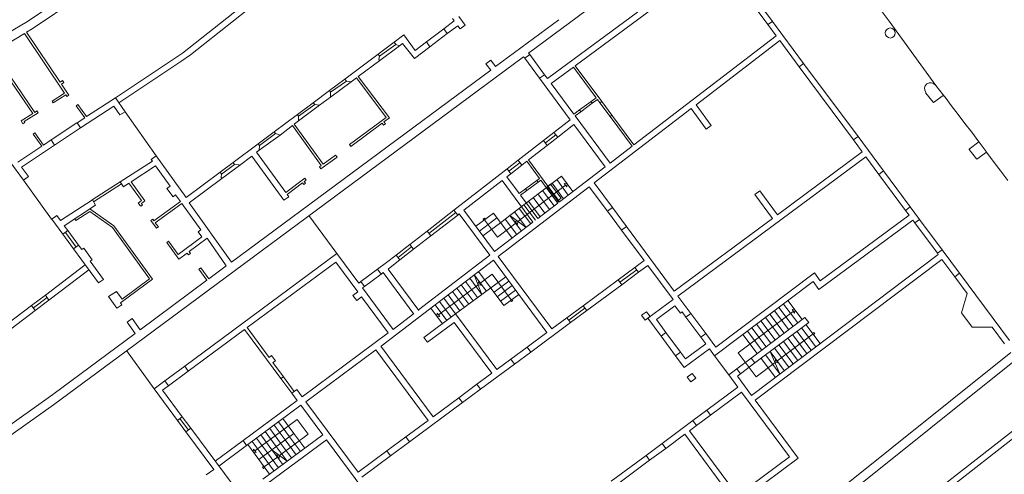
# Model space of a CAD drawing. Units: millimetres. Extents: x 1716 to 5895, y 4425 to 11048.
# Drawn here: x 5306 to 5351, y 4862 to 4882 of the extents above; entities that cross this region are included whole.
import ezdxf

# ---------------------------------------------------------------- set-up
doc = ezdxf.new("R2010")
doc.units = ezdxf.units.MM
doc.header["$LTSCALE"] = 0.1
doc.linetypes.add('CONTINUA', pattern=[0, 0, 0])
doc.layers.add('Layer 11111', color=251, linetype='CONTINUA', lineweight=0)

msp = doc.modelspace()

# ---------------------------------------------------------------- linework, layer by layer
at = {"layer": 'Layer 11111'}
for p, q in [((5306.089, 4882.024), (5328.664, 4897.185)), ((5328.786, 4880.911), (5336.478, 4886.608)), ((5319.661, 4886.206), (5312.965, 4880.91)), ((5320.038, 4886.147), (5313.324, 4880.838)), ((5337.343, 4885.438), (5329.651, 4879.742)), ((5337.509, 4885.213), (5330.915, 4880.33)), ((5337.674, 4884.991), (5339.731, 4882.212)), ((5339.933, 4882.362), (5337.872, 4885.137)), ((5305.873, 4882.361), (5308.57, 4884.172)), ((5345.28, 4882.372), (5344.951, 4882.804)), ((5304.876, 4881.755), (5305.873, 4882.361)), ((5324.906, 4882.026), (5325.385, 4882.389)), ((5325.385, 4882.389), (5325.314, 4882.486)), ((5325.886, 4882.183), (5325.591, 4882.582)), ((5325.658, 4882.019), (5325.886, 4882.183)), ((5327.279, 4880.293), (5330.176, 4882.438)), ((5339.731, 4882.212), (5339.933, 4882.362)), ((5340.106, 4881.706), (5339.731, 4882.212)), ((5341.363, 4880.435), (5339.933, 4882.362)), ((5347.411, 4879.433), (5345.28, 4882.372)), ((5304.327, 4880.952), (5305.737, 4881.81)), ((5307.571, 4879.084), (5305.737, 4881.81)), ((5305.834, 4881.869), (5306.089, 4882.024)), ((5307.367, 4879.585), (5305.834, 4881.869)), ((5322.639, 4881.406), (5323.086, 4881.74)), ((5323.086, 4881.74), (5323.595, 4881.034)), ((5324.114, 4881.426), (5324.906, 4882.026)), ((5325.07, 4881.799), (5324.278, 4881.199)), ((5324.906, 4882.026), (5325.07, 4881.799)), ((5325.07, 4881.799), (5325.552, 4882.163)), ((5325.658, 4882.019), (5325.552, 4882.163)), ((5321.905, 4880.858), (5322.639, 4881.406)), ((5322.71, 4881.308), (5321.967, 4880.771)), ((5322.639, 4881.406), (5322.71, 4881.308)), ((5322.71, 4881.308), (5322.885, 4881.246)), ((5322.885, 4881.246), (5323.023, 4881.35)), ((5323.023, 4881.35), (5323.563, 4880.658)), ((5323.595, 4881.034), (5324.114, 4881.427)), ((5324.114, 4881.427), (5324.278, 4881.199)), ((5340.106, 4881.706), (5333.595, 4876.711)), ((5340.273, 4881.481), (5336.442, 4878.542)), ((5341.159, 4880.284), (5340.273, 4881.481)), ((5304.236, 4880.897), (5306.119, 4878.142)), ((5304.236, 4880.897), (5306.12, 4878.14)), ((5304.327, 4880.952), (5306.209, 4878.199)), ((5312.965, 4880.91), (5309.895, 4878.865)), ((5313.324, 4880.838), (5312.884, 4880.52)), ((5320.39, 4879.725), (5321.905, 4880.858)), ((5321.905, 4880.858), (5321.967, 4880.771)), ((5321.98, 4880.567), (5322.885, 4881.246)), ((5323.563, 4880.658), (5324.278, 4881.199)), ((5328.612, 4880.673), (5328.837, 4880.84)), ((5328.785, 4880.91), (5328.786, 4880.911)), ((5328.837, 4880.84), (5328.785, 4880.91)), ((5328.838, 4880.84), (5329.517, 4879.923)), ((5312.884, 4880.52), (5310.055, 4878.634)), ((5310.381, 4867.281), (5328.56, 4880.743)), ((5321.002, 4879.833), (5321.98, 4880.567)), ((5321.967, 4880.772), (5321.945, 4880.615)), ((5321.945, 4880.615), (5321.98, 4880.567)), ((5327.065, 4880.584), (5326.838, 4880.42)), ((5327.054, 4880.127), (5326.838, 4880.42)), ((5327.279, 4880.293), (5327.065, 4880.584)), ((5328.612, 4880.673), (5328.56, 4880.743)), ((5329.292, 4879.756), (5328.613, 4880.673)), ((5341.159, 4880.284), (5341.363, 4880.435)), ((5343.848, 4877.09), (5341.363, 4880.435)), ((5315.204, 4871.351), (5327.054, 4880.127)), ((5330.835, 4880.27), (5329.817, 4879.516)), ((5331.873, 4878.869), (5330.835, 4880.27)), ((5332.129, 4878.691), (5330.915, 4880.33)), ((5341.159, 4880.284), (5343.639, 4876.935)), ((5307.367, 4879.585), (5307.471, 4879.656)), ((5307.534, 4879.564), (5307.429, 4879.492)), ((5307.766, 4878.991), (5307.429, 4879.492)), ((5307.471, 4879.656), (5307.534, 4879.564)), ((5319.679, 4879.194), (5320.39, 4879.725)), ((5319.727, 4878.889), (5320.675, 4879.591)), ((5320.457, 4879.632), (5319.731, 4879.12)), ((5320.39, 4879.725), (5320.457, 4879.632)), ((5320.456, 4879.632), (5320.675, 4879.591)), ((5320.675, 4879.591), (5320.919, 4879.772)), ((5320.919, 4879.772), (5322.272, 4877.968)), ((5322.422, 4877.942), (5321.002, 4879.833)), ((5329.291, 4879.756), (5329.517, 4879.923)), ((5330.693, 4877.863), (5329.291, 4879.756)), ((5329.651, 4879.742), (5329.517, 4879.923)), ((5330.855, 4878.115), (5329.817, 4879.516)), ((5307.003, 4878.715), (5307.571, 4879.084)), ((5318.931, 4878.636), (5319.679, 4879.194)), ((5319.679, 4879.194), (5319.731, 4879.12)), ((5319.731, 4879.12), (5319.727, 4878.889)), ((5346.945, 4879.11), (5346.945, 4879.11)), ((5346.945, 4879.11), (5346.953, 4879.084)), ((5346.953, 4879.084), (5347.283, 4878.658)), ((5347.411, 4879.433), (5347.388, 4879.448)), ((5347.388, 4879.448), (5347.388, 4879.448)), ((5347.388, 4879.448), (5347.388, 4879.448)), ((5347.735, 4879.002), (5347.411, 4879.433)), ((5307.003, 4878.715), (5307.056, 4878.636)), ((5307.056, 4878.636), (5307.624, 4879.006)), ((5307.676, 4878.929), (5307.624, 4879.006)), ((5307.676, 4878.929), (5307.766, 4878.991)), ((5309.895, 4878.865), (5308.577, 4878.006)), ((5309.895, 4878.865), (5310.334, 4878.23)), ((5318.218, 4878.102), (5318.931, 4878.636)), ((5318.931, 4878.636), (5319.009, 4878.563)), ((5319.231, 4878.522), (5319.727, 4878.889)), ((5331.641, 4878.697), (5331.118, 4878.31)), ((5331.7, 4878.616), (5331.178, 4878.229)), ((5331.873, 4878.869), (5331.641, 4878.697)), ((5331.7, 4878.616), (5331.641, 4878.697)), ((5331.932, 4878.788), (5331.7, 4878.616)), ((5332.049, 4878.631), (5331.932, 4878.788)), ((5332.129, 4878.691), (5332.049, 4878.631)), ((5332.049, 4878.631), (5332.511, 4878.007)), ((5332.592, 4878.066), (5332.129, 4878.691)), ((5347.283, 4878.658), (5347.306, 4878.643)), ((5347.306, 4878.643), (5347.743, 4878.975)), ((5347.743, 4878.975), (5347.735, 4879.002)), ((5347.871, 4878.83), (5347.735, 4879.002)), ((5348.109, 4878.509), (5347.871, 4878.83)), ((5306.119, 4878.142), (5305.581, 4877.806)), ((5305.724, 4877.783), (5306.363, 4878.185)), ((5306.209, 4878.199), (5306.309, 4878.264)), ((5306.309, 4878.264), (5306.363, 4878.185)), ((5308.101, 4878.503), (5308.182, 4878.561)), ((5308.493, 4877.951), (5308.101, 4878.503)), ((5308.577, 4878.006), (5308.182, 4878.561)), ((5309.816, 4878.475), (5308.305, 4877.491)), ((5309.816, 4878.475), (5309.816, 4878.475)), ((5310.094, 4878.09), (5309.816, 4878.475)), ((5310.334, 4878.23), (5310.094, 4878.09)), ((5318.265, 4877.808), (5319.231, 4878.522)), ((5319.009, 4878.563), (5318.27, 4878.029)), ((5319.009, 4878.563), (5319.231, 4878.522)), ((5331.118, 4878.31), (5330.855, 4878.115)), ((5331.178, 4878.229), (5330.914, 4878.034)), ((5331.178, 4878.229), (5331.118, 4878.31)), ((5336.22, 4878.372), (5331.784, 4874.969)), ((5336.912, 4877.437), (5336.22, 4878.372)), ((5337.137, 4877.604), (5336.442, 4878.542)), ((5348.424, 4878.099), (5348.109, 4878.509)), ((5305.581, 4877.806), (5305.666, 4877.681)), ((5305.666, 4877.681), (5305.753, 4877.741)), ((5305.753, 4877.741), (5305.724, 4877.783)), ((5306.961, 4876.943), (5308.139, 4877.718)), ((5308.493, 4877.951), (5308.141, 4877.719)), ((5308.141, 4877.719), (5308.305, 4877.491)), ((5317.153, 4877.307), (5318.218, 4878.102)), ((5318.07, 4877.663), (5318.265, 4877.808)), ((5318.218, 4878.102), (5318.27, 4878.029)), ((5318.27, 4878.029), (5318.265, 4877.808)), ((5322.272, 4877.968), (5320.595, 4876.723)), ((5320.657, 4876.636), (5322.092, 4877.708)), ((5322.092, 4877.708), (5322.16, 4877.613)), ((5322.175, 4877.764), (5322.422, 4877.942)), ((5322.242, 4877.672), (5322.175, 4877.764)), ((5330.693, 4877.863), (5329.944, 4877.28)), ((5332.51, 4875.879), (5330.914, 4878.034)), ((5332.592, 4878.066), (5332.511, 4878.007)), ((5333.516, 4876.65), (5332.511, 4878.007)), ((5333.595, 4876.711), (5332.592, 4878.066)), ((5348.739, 4877.685), (5348.424, 4878.099)), ((5349.053, 4877.289), (5348.739, 4877.685)), ((5306.217, 4877.257), (5306.133, 4877.197)), ((5306.608, 4876.705), (5306.217, 4877.257)), ((5308.305, 4877.491), (5307.106, 4876.701)), ((5316.424, 4876.762), (5317.153, 4877.307)), ((5317.153, 4877.307), (5317.213, 4877.227)), ((5317.428, 4877.152), (5317.99, 4877.591)), ((5317.99, 4877.591), (5319.308, 4875.765)), ((5319.394, 4875.827), (5318.07, 4877.663)), ((5322.16, 4877.613), (5322.242, 4877.672)), ((5329.468, 4876.91), (5329.944, 4877.28)), ((5329.944, 4877.28), (5330.116, 4877.059)), ((5330.86, 4877.638), (5330.116, 4877.059)), ((5332.288, 4875.709), (5330.86, 4877.638)), ((5337.137, 4877.604), (5336.912, 4877.437)), ((5349.365, 4876.856), (5349.053, 4877.289)), ((5306.133, 4877.197), (5306.527, 4876.651)), ((5306.608, 4876.705), (5306.96, 4876.941)), ((5306.96, 4876.941), (5307.106, 4876.701)), ((5316.468, 4876.471), (5317.428, 4877.152)), ((5317.213, 4877.227), (5316.483, 4876.68)), ((5317.213, 4877.227), (5317.428, 4877.152)), ((5329.468, 4876.91), (5328.313, 4876.012)), ((5329.64, 4876.689), (5329.468, 4876.91)), ((5330.03, 4877.169), (5329.554, 4876.799)), ((5330.116, 4877.059), (5329.64, 4876.689)), ((5343.639, 4876.935), (5343.848, 4877.09)), ((5344.043, 4876.389), (5343.639, 4876.935)), ((5345.016, 4875.517), (5343.848, 4877.09)), ((5349.366, 4876.857), (5348.923, 4876.519)), ((5349.366, 4876.857), (5348.923, 4876.519)), ((5349.389, 4876.842), (5349.366, 4876.857)), ((5349.712, 4876.41), (5349.389, 4876.842)), ((5305.436, 4875.921), (5306.527, 4876.651)), ((5305.601, 4875.694), (5307.106, 4876.701)), ((5315.28, 4875.907), (5316.424, 4876.762)), ((5316.346, 4876.379), (5316.346, 4876.38)), ((5316.347, 4876.38), (5316.468, 4876.471)), ((5317.684, 4874.529), (5316.347, 4876.38)), ((5316.424, 4876.762), (5316.483, 4876.68)), ((5316.483, 4876.68), (5316.468, 4876.471)), ((5320.595, 4876.723), (5320.657, 4876.636)), ((5329.64, 4876.689), (5328.783, 4876.023)), ((5333.516, 4876.65), (5332.51, 4875.879)), ((5344.043, 4876.389), (5340.165, 4873.517)), ((5348.923, 4876.519), (5348.931, 4876.493)), ((5348.931, 4876.493), (5349.26, 4876.067)), ((5349.283, 4876.051), (5349.721, 4876.384)), ((5349.721, 4876.384), (5349.712, 4876.41)), ((5349.978, 4876.029), (5349.721, 4876.384)), ((5305.693, 4875.094), (5305.064, 4875.956)), ((5310.11, 4875.022), (5311.589, 4875.97)), ((5311.532, 4876.048), (5311.759, 4876.212)), ((5311.589, 4875.97), (5311.532, 4876.048)), ((5311.759, 4876.212), (5313.128, 4874.3)), ((5314.68, 4875.459), (5315.28, 4875.907)), ((5315.28, 4875.907), (5315.345, 4875.817)), ((5315.564, 4875.772), (5316.136, 4876.196)), ((5316.136, 4876.196), (5317.592, 4874.178)), ((5319.29, 4875.614), (5320.03, 4876.148)), ((5319.394, 4875.827), (5319.965, 4876.239)), ((5320.03, 4876.148), (5319.965, 4876.239)), ((5327.803, 4875.615), (5328.313, 4876.012)), ((5327.889, 4875.505), (5328.399, 4875.901)), ((5328.485, 4875.791), (5328.313, 4876.012)), ((5328.704, 4875.961), (5328.485, 4875.791)), ((5329.288, 4875.173), (5328.704, 4875.961)), ((5329.667, 4874.828), (5328.783, 4876.023)), ((5344.21, 4876.164), (5335.614, 4869.798)), ((5344.805, 4875.361), (5344.21, 4876.164)), ((5349.26, 4876.067), (5349.283, 4876.051)), ((5350.371, 4875.51), (5349.978, 4876.029)), ((5305.92, 4875.258), (5305.601, 4875.694)), ((5310.612, 4875.025), (5311.722, 4875.755)), ((5311.722, 4875.755), (5312.394, 4874.823)), ((5313.128, 4874.3), (5314.68, 4875.459)), ((5314.68, 4875.459), (5314.739, 4875.375)), ((5315.344, 4875.817), (5314.739, 4875.375)), ((5314.761, 4875.176), (5315.564, 4875.772)), ((5315.345, 4875.817), (5315.541, 4875.805)), ((5315.541, 4875.805), (5315.564, 4875.772)), ((5319.308, 4875.765), (5319.224, 4875.704)), ((5319.224, 4875.704), (5319.29, 4875.614)), ((5327.803, 4875.615), (5325.372, 4873.725)), ((5327.803, 4875.615), (5327.975, 4875.394)), ((5328.485, 4875.791), (5327.975, 4875.394)), ((5332.288, 4875.709), (5330.201, 4874.107)), ((5345.016, 4875.517), (5344.805, 4875.361)), ((5346.237, 4873.875), (5345.016, 4875.517)), ((5350.691, 4875.081), (5350.371, 4875.51)), ((5305.92, 4875.258), (5305.693, 4875.094)), ((5308.839, 4874.193), (5310.11, 4875.022)), ((5310.27, 4874.8), (5310.11, 4875.022)), ((5311.247, 4874.145), (5310.612, 4875.025)), ((5313.269, 4874.059), (5314.761, 4875.176)), ((5314.739, 4875.375), (5314.732, 4875.217)), ((5314.732, 4875.217), (5314.761, 4875.176)), ((5318.554, 4875.195), (5317.684, 4874.529)), ((5317.743, 4874.447), (5318.449, 4874.981)), ((5318.449, 4874.981), (5318.51, 4874.896)), ((5318.528, 4875.039), (5318.619, 4875.104)), ((5318.59, 4874.954), (5318.528, 4875.039)), ((5318.619, 4875.104), (5318.554, 4875.195)), ((5327.571, 4875.08), (5325.829, 4873.726)), ((5328.984, 4873.173), (5327.571, 4875.08)), ((5327.975, 4875.394), (5327.792, 4875.252)), ((5328.329, 4874.528), (5327.792, 4875.252)), ((5328.652, 4874.703), (5329.17, 4875.086)), ((5329.23, 4875.006), (5328.712, 4874.622)), ((5329.17, 4875.086), (5329.288, 4875.173)), ((5329.23, 4875.006), (5329.17, 4875.086)), ((5329.23, 4875.006), (5329.347, 4875.093)), ((5329.587, 4874.769), (5329.347, 4875.093)), ((5344.805, 4875.361), (5346.021, 4873.715)), ((5308.887, 4874.108), (5310.171, 4874.936)), ((5310.27, 4874.8), (5310.515, 4874.962)), ((5310.515, 4874.962), (5311.094, 4874.16)), ((5312.394, 4874.823), (5312.251, 4874.72)), ((5312.251, 4874.72), (5312.529, 4874.335)), ((5318.51, 4874.896), (5318.59, 4874.954)), ((5331.562, 4874.799), (5327.399, 4871.605)), ((5328.36, 4874.486), (5328.652, 4874.703)), ((5328.419, 4874.406), (5328.712, 4874.622)), ((5328.712, 4874.622), (5328.652, 4874.703)), ((5329.667, 4874.828), (5329.587, 4874.769)), ((5330.068, 4874.119), (5329.587, 4874.769)), ((5329.788, 4874.917), (5329.667, 4874.828)), ((5330.148, 4874.178), (5329.667, 4874.828)), ((5330.269, 4874.268), (5329.788, 4874.917)), ((5332.391, 4873.68), (5331.562, 4874.799)), ((5332.616, 4873.846), (5331.784, 4874.969)), ((5339.358, 4874.607), (5339.133, 4874.44)), ((5340.165, 4873.517), (5339.358, 4874.607)), ((5307.387, 4873.247), (5308.846, 4874.198)), ((5308.846, 4874.198), (5308.984, 4873.955)), ((5311.094, 4874.16), (5310.943, 4874.052)), ((5311.086, 4874.028), (5311.247, 4874.145)), ((5312.873, 4874.114), (5311.657, 4873.237)), ((5312.529, 4874.335), (5312.65, 4874.422)), ((5312.65, 4874.422), (5312.873, 4874.114)), ((5317.592, 4874.178), (5317.819, 4874.341)), ((5317.819, 4874.341), (5317.743, 4874.447)), ((5328.36, 4874.486), (5328.329, 4874.528)), ((5329.206, 4873.344), (5328.419, 4874.406)), ((5330.148, 4874.178), (5330.068, 4874.119)), ((5330.122, 4874.047), (5330.068, 4874.119)), ((5330.148, 4874.178), (5330.269, 4874.268)), ((5330.201, 4874.107), (5330.148, 4874.178)), ((5339.94, 4873.35), (5339.133, 4874.44)), ((5307.556, 4873.015), (5308.984, 4873.955)), ((5308.093, 4873.249), (5308.728, 4873.667)), ((5309.757, 4872.934), (5308.728, 4873.667)), ((5309.828, 4873.006), (5308.73, 4873.788)), ((5310.943, 4874.052), (5311.052, 4873.902)), ((5311.052, 4873.902), (5311.134, 4873.961)), ((5311.134, 4873.961), (5311.086, 4874.028)), ((5312.936, 4874.027), (5311.72, 4873.149)), ((5313.805, 4872.822), (5312.936, 4874.027)), ((5315.204, 4871.351), (5313.269, 4874.059)), ((5324.145, 4872.771), (5325.372, 4873.725)), ((5325.544, 4873.504), (5325.372, 4873.725)), ((5327.233, 4871.83), (5325.829, 4873.726)), ((5330.122, 4874.047), (5329.206, 4873.344)), ((5332.616, 4873.846), (5332.391, 4873.68)), ((5332.391, 4873.68), (5333.033, 4872.812)), ((5333.258, 4872.979), (5332.616, 4873.846)), ((5346.237, 4873.875), (5346.021, 4873.715)), ((5346.183, 4873.498), (5346.021, 4873.715)), ((5346.664, 4873.301), (5346.237, 4873.875)), ((5306.987, 4873.32), (5307.214, 4873.484)), ((5306.987, 4873.32), (5307.494, 4872.624)), ((5307.214, 4873.484), (5307.387, 4873.247)), ((5308.034, 4873.33), (5308.093, 4873.249)), ((5311.518, 4873.255), (5311.601, 4873.315)), ((5311.518, 4873.255), (5311.775, 4872.898)), ((5311.657, 4873.237), (5311.601, 4873.315)), ((5324.231, 4872.66), (5325.458, 4873.614)), ((5325.544, 4873.504), (5324.317, 4872.55)), ((5325.608, 4873.554), (5325.544, 4873.504)), ((5327.01, 4871.66), (5325.608, 4873.554)), ((5326.376, 4872.987), (5327.178, 4873.584)), ((5326.537, 4872.771), (5327.339, 4873.368)), ((5327.368, 4872.492), (5326.777, 4873.286)), ((5328.029, 4872.441), (5327.178, 4873.584)), ((5327.5, 4873.151), (5327.929, 4873.48)), ((5328.243, 4872.605), (5327.715, 4873.316)), ((5328.457, 4872.77), (5327.929, 4873.48)), ((5327.929, 4873.48), (5328.672, 4872.934)), ((5339.94, 4873.35), (5335.447, 4870.023)), ((5346.35, 4873.274), (5342.061, 4870.098)), ((5346.183, 4873.498), (5342.12, 4870.489)), ((5346.448, 4873.141), (5346.35, 4873.274)), ((5346.448, 4873.141), (5346.664, 4873.301)), ((5347.696, 4871.912), (5346.665, 4873.302)), ((5307.494, 4872.624), (5307.721, 4872.788)), ((5307.721, 4872.788), (5307.556, 4873.015)), ((5307.721, 4872.788), (5308.209, 4872.12)), ((5311.449, 4870.589), (5309.757, 4872.934)), ((5311.587, 4870.567), (5309.828, 4873.006)), ((5311.72, 4873.149), (5311.858, 4872.958)), ((5311.775, 4872.898), (5311.858, 4872.958)), ((5313.677, 4872.73), (5313.805, 4872.822)), ((5313.84, 4872.504), (5313.677, 4872.73)), ((5324.145, 4872.771), (5323.353, 4872.155)), ((5324.317, 4872.55), (5324.145, 4872.771)), ((5326.698, 4872.554), (5327.5, 4873.151)), ((5328.984, 4873.173), (5327.233, 4871.83)), ((5327.368, 4872.492), (5328.221, 4873.146)), ((5333.258, 4872.979), (5333.033, 4872.812)), ((5334.065, 4871.419), (5333.033, 4872.812)), ((5335.447, 4870.023), (5333.258, 4872.979)), ((5346.448, 4873.141), (5347.478, 4871.751)), ((5307.494, 4872.624), (5307.982, 4871.956)), ((5307.608, 4872.706), (5308.095, 4872.038)), ((5312.244, 4872.248), (5312.327, 4872.308)), ((5312.327, 4872.308), (5312.764, 4871.703)), ((5312.764, 4871.703), (5313.84, 4872.504)), ((5313.265, 4871.829), (5314.085, 4872.439)), ((5314.085, 4872.439), (5314.966, 4871.174)), ((5324.317, 4872.55), (5323.525, 4871.934)), ((5307.982, 4871.956), (5308.209, 4872.12)), ((5307.982, 4871.956), (5309.121, 4870.394)), ((5308.353, 4871.922), (5308.209, 4872.12)), ((5308.451, 4871.992), (5308.353, 4871.922)), ((5308.838, 4871.455), (5308.451, 4871.992)), ((5312.244, 4872.248), (5312.798, 4871.481)), ((5313.265, 4871.829), (5313.323, 4871.749)), ((5322.73, 4871.671), (5323.353, 4872.155)), ((5322.816, 4871.56), (5323.439, 4872.045)), ((5323.525, 4871.934), (5322.902, 4871.45)), ((5323.525, 4871.934), (5323.353, 4872.155)), ((5347.478, 4871.751), (5347.695, 4871.911)), ((5348.493, 4870.839), (5347.695, 4871.911)), ((5308.744, 4871.387), (5308.838, 4871.455)), ((5309.348, 4870.558), (5308.744, 4871.387)), ((5312.798, 4871.481), (5313.179, 4871.765)), ((5320.026, 4871.746), (5313.062, 4866.588)), ((5313.179, 4871.765), (5313.236, 4871.686)), ((5313.236, 4871.686), (5313.323, 4871.749)), ((5320.026, 4871.746), (5321.028, 4870.393)), ((5327.177, 4871.435), (5322.045, 4867.498)), ((5322.73, 4871.671), (5322.286, 4871.325)), ((5322.902, 4871.45), (5322.455, 4871.102)), ((5322.902, 4871.45), (5322.73, 4871.671)), ((5327.01, 4871.66), (5323.751, 4869.159)), ((5329.624, 4868.13), (5327.177, 4871.435)), ((5329.849, 4868.297), (5327.399, 4871.605)), ((5334.065, 4871.419), (5333.646, 4871.108)), ((5347.516, 4871.699), (5338.978, 4865.255)), ((5347.683, 4871.474), (5339.145, 4865.03)), ((5347.516, 4871.699), (5347.478, 4871.751)), ((5348.274, 4870.677), (5347.683, 4871.474)), ((5308.518, 4871.22), (5306.694, 4869.842)), ((5306.858, 4869.616), (5308.683, 4870.994)), ((5313.714, 4871.024), (5313.801, 4871.087)), ((5313.714, 4871.024), (5314.079, 4870.517)), ((5313.801, 4871.087), (5314.166, 4870.581)), ((5314.166, 4870.581), (5314.966, 4871.174)), ((5319.968, 4871.354), (5315.915, 4868.353)), ((5319.968, 4871.354), (5320.98, 4869.988)), ((5321.117, 4870.46), (5321.882, 4871.026)), ((5322.286, 4871.325), (5321.882, 4871.026)), ((5321.882, 4871.026), (5322.049, 4870.801)), ((5322.455, 4871.102), (5322.363, 4871.034)), ((5323.766, 4869.139), (5322.363, 4871.034)), ((5333.646, 4871.108), (5332.879, 4870.54)), ((5333.729, 4870.996), (5332.962, 4870.428)), ((5333.812, 4870.883), (5333.646, 4871.108)), ((5334.232, 4871.194), (5333.812, 4870.883)), ((5335.389, 4869.632), (5334.232, 4871.194)), ((5309.121, 4870.394), (5309.348, 4870.558)), ((5310.132, 4869.483), (5311.587, 4870.567)), ((5310.199, 4869.658), (5311.449, 4870.589)), ((5311.027, 4868.254), (5314.079, 4870.517)), ((5314.076, 4870.515), (5314.079, 4870.517)), ((5322.049, 4870.801), (5321.284, 4870.235)), ((5322.138, 4870.867), (5322.049, 4870.801)), ((5323.541, 4868.973), (5322.138, 4870.867)), ((5326.855, 4870.021), (5326.304, 4870.765)), ((5326.304, 4870.765), (5326.654, 4869.872)), ((5327.651, 4869.366), (5326.503, 4870.917)), ((5326.559, 4870.378), (5327.116, 4870.803)), ((5327.739, 4870.676), (5327.056, 4870.17)), ((5327.116, 4870.803), (5327.993, 4869.619)), ((5332.879, 4870.54), (5331.278, 4869.354)), ((5332.879, 4870.54), (5333.045, 4870.315)), ((5333.812, 4870.883), (5333.045, 4870.315)), ((5341.851, 4870.852), (5337.35, 4867.454)), ((5342.12, 4870.489), (5341.851, 4870.852)), ((5348.274, 4870.677), (5348.493, 4870.839)), ((5348.843, 4869.908), (5348.274, 4870.677)), ((5321.117, 4870.46), (5321.028, 4870.393)), ((5321.117, 4870.46), (5321.284, 4870.235)), ((5321.284, 4870.235), (5321.194, 4870.168)), ((5321.194, 4870.168), (5322.597, 4868.274)), ((5327.056, 4870.17), (5326.654, 4869.872)), ((5327.888, 4870.475), (5327.205, 4869.969)), ((5328.037, 4870.274), (5327.353, 4869.768)), ((5328.185, 4870.073), (5327.502, 4869.567)), ((5333.045, 4870.315), (5331.444, 4869.129)), ((5341.794, 4870.458), (5337.293, 4867.06)), ((5342.061, 4870.098), (5341.794, 4870.458)), ((5306.066, 4869.368), (5306.694, 4869.842)), ((5306.776, 4869.729), (5306.149, 4869.255)), ((5306.232, 4869.143), (5306.858, 4869.616)), ((5306.694, 4869.842), (5306.858, 4869.616)), ((5309.947, 4870.007), (5309.576, 4869.77)), ((5309.576, 4869.77), (5309.967, 4869.235)), ((5310.199, 4869.658), (5309.947, 4870.007)), ((5320.754, 4869.821), (5320.98, 4869.988)), ((5320.927, 4869.589), (5320.754, 4869.821)), ((5320.927, 4869.589), (5321.152, 4869.755)), ((5321.152, 4869.755), (5322.372, 4868.107)), ((5328.334, 4869.872), (5327.651, 4869.366)), ((5334.237, 4868.779), (5335.389, 4869.632)), ((5336.201, 4869.005), (5335.614, 4869.798)), ((5348.575, 4869.032), (5348.843, 4869.908)), ((5306.066, 4869.368), (5303.699, 4867.58)), ((5303.864, 4867.353), (5306.232, 4869.143)), ((5306.232, 4869.143), (5306.066, 4869.368)), ((5309.967, 4869.235), (5310.194, 4869.399)), ((5310.194, 4869.399), (5310.132, 4869.483)), ((5331.278, 4869.354), (5330.537, 4868.806)), ((5331.361, 4869.242), (5330.621, 4868.694)), ((5331.444, 4869.129), (5330.704, 4868.581)), ((5331.278, 4869.354), (5331.444, 4869.129)), ((5334.629, 4868.72), (5335.475, 4869.347)), ((5335.725, 4869.009), (5335.475, 4869.347)), ((5310.655, 4868.766), (5310.428, 4868.602)), ((5311.028, 4868.255), (5310.655, 4868.766)), ((5323.529, 4868.989), (5322.597, 4868.274)), ((5325.449, 4868.98), (5323.997, 4867.905)), ((5327.334, 4866.434), (5325.449, 4868.98)), ((5330.537, 4868.806), (5329.849, 4868.297)), ((5330.537, 4868.806), (5330.704, 4868.581)), ((5333.95, 4868.915), (5334.175, 4869.081)), ((5334.117, 4868.69), (5333.95, 4868.915)), ((5334.342, 4868.856), (5334.117, 4868.69)), ((5334.175, 4869.081), (5334.342, 4868.856)), ((5334.843, 4867.96), (5334.237, 4868.779)), ((5335.068, 4868.127), (5334.629, 4868.72)), ((5335.806, 4869.068), (5335.725, 4869.009)), ((5335.976, 4868.838), (5335.806, 4869.068)), ((5335.976, 4868.838), (5336.201, 4869.005)), ((5335.976, 4868.838), (5336.661, 4867.913)), ((5336.886, 4868.08), (5336.201, 4869.005)), ((5341.424, 4868.815), (5338.969, 4866.962)), ((5341.592, 4868.591), (5341.424, 4868.815)), ((5348.575, 4869.032), (5349.064, 4868.371)), ((5310.428, 4868.602), (5310.803, 4868.089)), ((5315.803, 4868.269), (5313.229, 4866.363)), ((5317.465, 4866.025), (5315.803, 4868.269)), ((5316.927, 4866.987), (5315.915, 4868.353)), ((5325.39, 4868.588), (5324.164, 4867.68)), ((5327.109, 4866.267), (5325.39, 4868.588)), ((5330.704, 4868.581), (5328.886, 4867.235)), ((5341.592, 4868.591), (5339.138, 4866.739)), ((5341.261, 4868.341), (5341.917, 4867.473)), ((5341.467, 4868.496), (5342.122, 4867.628)), ((5349.064, 4868.371), (5349.98, 4868.372)), ((5350.549, 4867.605), (5349.98, 4868.372)), ((5307.028, 4865.29, 0), (5310.803, 4868.089)), ((5322.372, 4868.107), (5318.432, 4865.19)), ((5323.997, 4867.905), (5324.164, 4867.68)), ((5329.624, 4868.13), (5328.72, 4867.46)), ((5335.068, 4868.127), (5334.843, 4867.96)), ((5334.843, 4867.96), (5335.509, 4867.061)), ((5335.734, 4867.228), (5335.068, 4868.127)), ((5336.661, 4867.913), (5336.886, 4868.08)), ((5336.885, 4867.611), (5336.661, 4867.913)), ((5337.35, 4867.454), (5336.886, 4868.08)), ((5341.794, 4868.063), (5340.141, 4866.815)), ((5340.645, 4867.876), (5341.301, 4867.008)), ((5340.85, 4868.031), (5341.506, 4867.163)), ((5341.056, 4868.186), (5341.711, 4867.318)), ((5321.807, 4867.34), (5318.599, 4864.965)), ((5324.198, 4864.111), (5321.807, 4867.34)), ((5324.423, 4864.278), (5322.032, 4867.507)), ((5328.72, 4867.46), (5327.977, 4866.91)), ((5328.72, 4867.46), (5328.886, 4867.235)), ((5337.052, 4867.386), (5335.9, 4866.533)), ((5336.885, 4867.611), (5335.958, 4866.925)), ((5337.293, 4867.06), (5337.052, 4867.386)), ((5340.029, 4867.411), (5340.684, 4866.543)), ((5340.234, 4867.566), (5340.89, 4866.698)), ((5340.44, 4867.721), (5341.095, 4866.853)), ((5307.068, 4864.827, 0), (5310.381, 4867.281)), ((5316.927, 4866.987), (5317.039, 4867.07)), ((5317.212, 4866.837), (5317.039, 4867.07)), ((5327.977, 4866.91), (5327.334, 4866.434)), ((5327.977, 4866.91), (5328.143, 4866.685)), ((5328.883, 4867.232), (5328.143, 4866.685)), ((5335.734, 4867.228), (5335.509, 4867.061)), ((5335.9, 4866.533), (5335.509, 4867.061)), ((5335.958, 4866.925), (5335.734, 4867.228)), ((5351.078, 4866.895), (5335.774, 4854.654)), ((5338.969, 4866.962), (5338.313, 4866.467)), ((5339.138, 4866.739), (5338.969, 4866.962)), ((5339.824, 4867.256), (5340.479, 4866.388)), ((5339.824, 4867.256), (5340.274, 4866.233)), ((5350.84, 4867.217), (5339.951, 4858.508)), ((5312.157, 4865.918), (5313.062, 4866.588)), ((5313.229, 4866.363), (5313.062, 4866.588)), ((5317.099, 4866.754), (5317.212, 4866.837)), ((5317.577, 4866.108), (5317.099, 4866.754)), ((5328.143, 4866.685), (5326.592, 4865.536)), ((5338.313, 4866.467), (5337.941, 4866.186)), ((5338.482, 4866.243), (5338.313, 4866.467)), ((5339.138, 4866.739), (5338.482, 4866.243)), ((5340.062, 4866.756), (5340.061, 4866.755)), ((5313.229, 4866.363), (5312.324, 4865.693)), ((5317.577, 4866.108), (5317.465, 4866.025)), ((5317.962, 4865.354), (5317.465, 4866.025)), ((5317.577, 4866.108), (5318.074, 4865.437)), ((5327.109, 4866.267), (5326.425, 4865.761)), ((5336.041, 4866.092), (5336.266, 4866.259)), ((5336.207, 4865.867), (5336.041, 4866.092)), ((5336.432, 4866.034), (5336.207, 4865.867)), ((5336.266, 4866.259), (5336.432, 4866.034)), ((5338.358, 4865.622), (5337.941, 4866.186)), ((5338.482, 4866.243), (5338.331, 4866.129)), ((5338.978, 4865.255), (5338.331, 4866.129)), ((5312.157, 4865.918), (5311.662, 4865.551)), ((5311.662, 4865.551), (5312.729, 4864.11)), ((5312.324, 4865.693), (5312.053, 4865.493)), ((5312.324, 4865.693), (5312.157, 4865.918)), ((5326.425, 4865.761), (5325.596, 4865.147)), ((5326.592, 4865.536), (5325.763, 4864.922)), ((5326.425, 4865.761), (5326.592, 4865.536)), ((5338.358, 4865.622), (5336.94, 4864.573)), ((5291.094, 4853.961, 0), (5307.028, 4865.29, 0)), ((5312.053, 4865.493), (5312.954, 4864.277)), ((5317.962, 4865.354), (5318.187, 4865.52)), ((5318.207, 4865.023), (5317.962, 4865.354)), ((5318.432, 4865.19), (5318.187, 4865.52)), ((5325.596, 4865.147), (5324.423, 4864.278)), ((5325.596, 4865.147), (5325.763, 4864.922)), ((5338.524, 4865.397), (5337.107, 4864.348)), ((5340.717, 4862.437), (5338.524, 4865.397)), ((5291.035, 4853.429, 0), (5307.068, 4864.827, 0)), ((5318.207, 4865.023), (5315.73, 4863.188)), ((5318.374, 4864.798), (5315.896, 4862.963)), ((5319.377, 4863.444), (5318.374, 4864.798)), ((5320.99, 4861.736), (5318.599, 4864.965)), ((5325.763, 4864.922), (5323.34, 4863.128)), ((5341.108, 4862.379), (5339.145, 4865.03)), ((5352.631, 4864.961), (5344.253, 4858.433)), ((5352.808, 4864.744), (5344.562, 4858.319)), ((5312.954, 4864.277), (5312.729, 4864.11)), ((5313.233, 4863.665), (5312.842, 4864.193)), ((5313.346, 4863.748), (5312.954, 4864.277)), ((5336.94, 4864.573), (5336.302, 4864.1)), ((5337.107, 4864.348), (5336.468, 4863.875)), ((5336.94, 4864.573), (5337.107, 4864.348)), ((5313.12, 4863.581), (5312.729, 4864.11)), ((5313.346, 4863.748), (5313.12, 4863.581)), ((5313.346, 4863.748), (5315.627, 4860.667)), ((5324.198, 4864.111), (5323.174, 4863.353)), ((5336.302, 4864.1), (5334.891, 4863.055)), ((5336.468, 4863.875), (5336.15, 4863.639)), ((5336.302, 4864.1), (5336.468, 4863.875)), ((5313.12, 4863.581), (5314.392, 4861.865)), ((5319.377, 4863.444), (5316.637, 4861.415)), ((5323.174, 4863.353), (5322.311, 4862.714)), ((5323.34, 4863.128), (5323.174, 4863.353)), ((5335.925, 4863.473), (5335.057, 4862.83)), ((5338.407, 4860.122), (5335.925, 4863.473)), ((5338.343, 4860.679), (5336.15, 4863.639)), ((5315.73, 4863.188), (5314.458, 4862.246)), ((5315.896, 4862.963), (5314.624, 4862.021)), ((5315.73, 4863.188), (5315.896, 4862.963)), ((5319.543, 4863.219), (5316.804, 4861.19)), ((5321.203, 4860.977), (5319.543, 4863.219)), ((5323.34, 4863.128), (5322.478, 4862.489)), ((5334.891, 4863.055), (5334.155, 4862.51)), ((5335.057, 4862.83), (5334.322, 4862.285)), ((5334.891, 4863.055), (5335.057, 4862.83)), ((5316.446, 4862.322), (5317.049, 4862.768)), ((5317.149, 4861.794), (5316.647, 4862.471)), ((5316.697, 4861.983), (5317.321, 4862.445)), ((5317.35, 4861.942), (5316.848, 4862.62)), ((5317.55, 4862.091), (5317.049, 4862.768)), ((5317.049, 4862.768), (5317.751, 4862.24)), ((5322.311, 4862.714), (5320.99, 4861.736)), ((5322.478, 4862.489), (5321.157, 4861.511)), ((5322.478, 4862.489), (5322.311, 4862.714)), ((5334.155, 4862.51), (5332.56, 4861.329)), ((5334.155, 4862.51), (5334.322, 4862.285)), ((5340.717, 4862.437), (5338.343, 4860.679)), ((5341.108, 4862.379), (5338.51, 4860.454)), ((5316.948, 4861.645), (5316.446, 4862.322)), ((5334.322, 4862.285), (5332.727, 4861.104)), ((5314.392, 4861.865), (5314.052, 4861.613))]:
    msp.add_line(p, q, dxfattribs=at)
at = {"layer": 'Layer 11111', "ltscale": 0.0001}
for p, q in [((5310.334, 4878.23), (5311.759, 4876.212)), ((5305.693, 4875.094), (5306.978, 4873.313)), ((5327.929, 4873.48), (5330.285, 4875.288)), ((5330.6, 4874.413), (5330.071, 4875.123)), ((5330.814, 4874.578), (5330.285, 4875.288)), ((5328.3, 4873.207), (5330.47, 4874.872)), ((5329.957, 4873.92), (5329.429, 4874.63)), ((5330.171, 4874.085), (5329.643, 4874.795)), ((5330.386, 4874.249), (5329.857, 4874.959)), ((5329.314, 4873.427), (5328.786, 4874.137)), ((5329.529, 4873.592), (5329, 4874.302)), ((5329.743, 4873.756), (5329.214, 4874.466)), ((5328.672, 4872.934), (5328.143, 4873.644)), ((5328.886, 4873.098), (5328.357, 4873.809)), ((5329.1, 4873.263), (5328.572, 4873.973)), ((5320.026, 4871.746), (5318.745, 4873.475)), ((5326.654, 4869.872), (5326.106, 4870.613)), ((5350.772, 4867.771), (5348.493, 4870.839)), ((5324.673, 4868.934), (5326.48, 4870.317)), ((5326.051, 4869.426), (5325.511, 4870.156)), ((5326.252, 4869.575), (5325.709, 4870.308)), ((5326.453, 4869.724), (5325.907, 4870.461)), ((5325.449, 4868.98), (5324.915, 4869.7)), ((5325.65, 4869.128), (5325.114, 4869.852)), ((5325.85, 4869.277), (5325.312, 4870.004)), ((5326.654, 4869.872), (5325.449, 4868.98)), ((5340.642, 4869.588), (5341.298, 4868.72)), ((5324.846, 4868.533), (5324.32, 4869.243)), ((5325.047, 4868.682), (5324.519, 4869.395)), ((5325.248, 4868.831), (5324.717, 4869.547)), ((5340.232, 4869.278), (5340.887, 4868.41)), ((5340.437, 4869.433), (5341.093, 4868.565)), ((5340.89, 4869.094), (5338.372, 4867.193)), ((5339.615, 4868.813), (5340.271, 4867.945)), ((5339.821, 4868.968), (5340.476, 4868.1)), ((5340.026, 4869.123), (5340.682, 4868.255)), ((5338.999, 4868.348), (5339.655, 4867.48)), ((5339.205, 4868.503), (5339.86, 4867.635)), ((5339.41, 4868.658), (5340.066, 4867.79)), ((5338.589, 4868.038), (5339.244, 4867.17)), ((5338.794, 4868.193), (5339.449, 4867.325)), ((5311.662, 4865.551), (5310.409, 4867.301, 0)), ((5337.941, 4866.186), (5337.293, 4867.06)), ((5338.372, 4867.193), (5339.196, 4866.101)), ((5339.413, 4866.946), (5340.068, 4866.078)), ((5339.618, 4867.101), (5340.274, 4866.233)), ((5340.061, 4866.755), (5339.196, 4866.101)), ((5318.054, 4863.512), (5317.552, 4864.189)), ((5316.276, 4862.72), (5318.212, 4864.157)), ((5317.451, 4863.066), (5316.949, 4863.743)), ((5317.652, 4863.215), (5317.15, 4863.892)), ((5317.853, 4863.363), (5317.351, 4864.041)), ((5318.212, 4864.157), (5318.715, 4863.478)), ((5316.848, 4862.62), (5316.347, 4863.297)), ((5317.049, 4862.768), (5316.547, 4863.446)), ((5317.25, 4862.917), (5316.748, 4863.594)), ((5317.049, 4862.768), (5318.054, 4863.512)), ((5317.4, 4862.504), (5318.715, 4863.478)), ((5318.354, 4862.686), (5317.853, 4863.363)), ((5318.555, 4862.835), (5318.054, 4863.512)), ((5316.446, 4862.322), (5315.945, 4862.999)), ((5316.647, 4862.471), (5316.146, 4863.148)), ((5317.751, 4862.24), (5317.25, 4862.917)), ((5317.952, 4862.389), (5317.451, 4863.066)), ((5318.153, 4862.537), (5317.652, 4863.215))]:
    msp.add_line(p, q, dxfattribs=at)
at = {"layer": 'Layer 11111', "linetype": 'Continuous', "ltscale": 0.0001}
for points in [[(5330.41, 4874.951), (5330.55, 4874.933), (5330.531, 4874.793)], [(5340.951, 4869.014), (5340.83, 4869.174), (5340.97, 4869.154)], [(5324.614, 4869.015), (5324.733, 4868.854), (5324.593, 4868.875)], [(5316.335, 4862.64), (5316.216, 4862.8), (5316.196, 4862.661)]]:
    msp.add_lwpolyline(points, close=True, dxfattribs=at)
at = {"layer": 'Layer 11111'}
for points in [[(5326.707, 4873.321), (5326.763, 4873.363), (5326.805, 4873.307), (5326.749, 4873.265)], [(5328.16, 4873.225), (5328.3, 4873.207), (5328.282, 4873.067)], [(5326.62, 4870.296), (5326.48, 4870.317), (5326.501, 4870.457)], [(5327.964, 4869.598), (5328.021, 4869.64), (5328.062, 4869.584), (5328.006, 4869.542)], [(5341.773, 4868.09), (5341.829, 4868.132), (5341.871, 4868.076), (5341.815, 4868.034)], [(5340.081, 4866.894), (5340.202, 4866.735), (5340.062, 4866.754)], [(5317.261, 4862.528), (5317.378, 4862.366), (5317.4, 4862.506)], [(5316.62, 4861.97), (5316.676, 4862.011), (5316.718, 4861.955), (5316.662, 4861.914)]]:
    msp.add_lwpolyline(points, close=True, dxfattribs=at)
msp.add_circle((5345.324, 4881.83), 0.23, dxfattribs=at)
msp.add_arc((5347.167, 4879.279), 0.279, 37.2787, 217.2787, dxfattribs=at)

doc.saveas('drawing.dxf')
